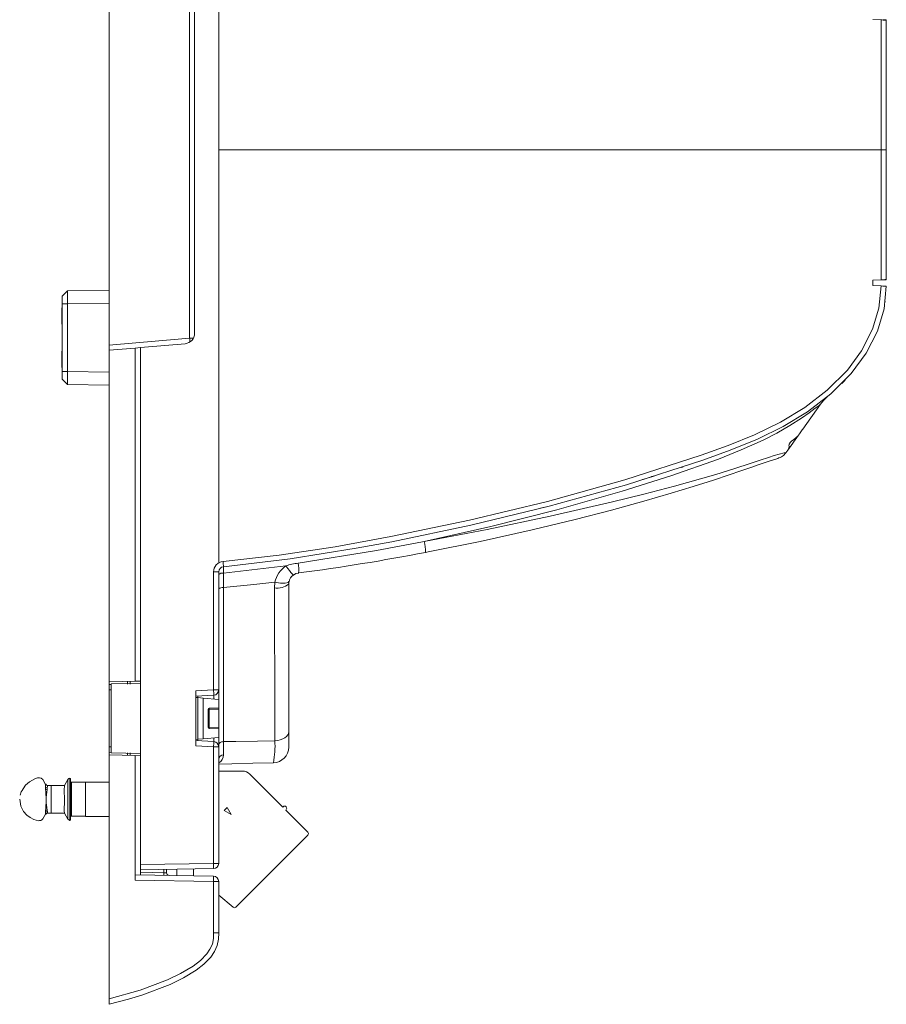
# Model space of a CAD drawing. Units: millimetres. Extents: x 42 to 560, y 20 to 406.
# Drawn here: x 181 to 264, y 136 to 230 of the extents above; entities that cross this region are included whole.
import ezdxf

# ---------------------------------------------------------------- set-up
doc = ezdxf.new("R2010")
doc.units = ezdxf.units.MM

msp = doc.modelspace()

# ---------------------------------------------------------------- linework, layer by layer
at = {"color": 7, "linetype": 'Continuous', "lineweight": 15}
for p, q in [((199.898, 217.924), (199.898, 257.423)), ((189.398, 199.207), (189.398, 236.641)), ((197.114, 199.882), (197.114, 235.966)), ((197.588, 235.508), (197.588, 200.34)), ((262.598, 230.424), (263.407, 230.381)), ((263.407, 217.924), (263.407, 230.381)), ((263.898, 230.374), (263.598, 230.374)), ((263.598, 230.374), (263.598, 230.371)), ((263.898, 230.374), (263.898, 230.356)), ((263.898, 230.356), (263.898, 217.924)), ((199.898, 178.425), (199.898, 217.924)), ((199.898, 217.924), (263.407, 217.924)), ((263.407, 205.466), (263.407, 217.924)), ((263.898, 217.924), (263.407, 217.924)), ((263.898, 217.924), (263.898, 205.492)), ((262.598, 205.424), (263.407, 205.466)), ((262.598, 204.924), (262.598, 205.424)), ((263.407, 204.881), (262.598, 204.924)), ((263.598, 205.476), (263.598, 205.474)), ((263.898, 205.474), (263.598, 205.474)), ((263.898, 205.492), (263.898, 205.474)), ((185.398, 204.413), (184.898, 203.895)), ((184.898, 203.163), (184.898, 203.895)), ((185.398, 204.413), (189.398, 204.482)), ((185.398, 203.163), (184.898, 203.163)), ((184.898, 196.685), (184.898, 203.163)), ((185.398, 203.163), (185.398, 196.685)), ((184.849, 201.259), (184.849, 202.783)), ((184.849, 202.783), (184.898, 202.783)), ((184.898, 201.21), (184.849, 201.259)), ((189.398, 199.207), (197.114, 199.882)), ((189.398, 198.707), (189.398, 199.207)), ((196.675, 199.344), (192.398, 198.97)), ((184.849, 198.592), (184.898, 198.641)), ((184.849, 197.068), (184.849, 198.592)), ((189.398, 198.707), (191.898, 198.926)), ((189.398, 198.707), (189.398, 166.924)), ((192.398, 198.97), (191.898, 198.926)), ((191.898, 166.989), (191.898, 198.926)), ((192.398, 198.97), (192.398, 166.774)), ((184.898, 197.068), (184.849, 197.068)), ((184.898, 195.953), (184.898, 196.685)), ((184.898, 196.685), (185.398, 196.685)), ((184.898, 195.953), (185.398, 195.435)), ((189.398, 195.365), (185.398, 195.435)), ((255.898, 191.161), (257.593, 193.533)), ((254.46, 189.148), (255.469, 190.56)), ((240.529, 186.323), (241.648, 186.642)), ((241.648, 186.642), (241.393, 186.599)), ((219.606, 180.385), (219.448, 180.352)), ((199.407, 166.148), (199.407, 177.467)), ((199.407, 177.467), (199.898, 177.467)), ((199.898, 177.467), (199.898, 166.148)), ((206.345, 178.044), (200.362, 177.349)), ((206.608, 176.322), (206.608, 162.144)), ((191.898, 166.989), (189.398, 166.924)), ((189.398, 166.674), (189.398, 166.924)), ((189.398, 166.674), (189.398, 166.168)), ((189.398, 160.68), (189.398, 166.168)), ((189.598, 166.725), (192.398, 166.774)), ((189.598, 166.725), (189.598, 160.123)), ((191.398, 166.72), (191.398, 166.976)), ((192.398, 167.002), (191.898, 166.989)), ((192.398, 166.774), (192.398, 160.074)), ((197.698, 166.059), (199.407, 166.148)), ((199.407, 166.148), (199.898, 166.148)), ((199.898, 165.249), (199.898, 166.148)), ((197.698, 166.059), (197.698, 160.789)), ((199.424, 165.649), (197.698, 165.559)), ((197.898, 165.424), (197.698, 165.441)), ((197.898, 165.424), (197.898, 165.569)), ((197.898, 165.424), (197.898, 161.424)), ((198.41, 165.379), (197.898, 165.424)), ((198.41, 165.379), (198.41, 161.469)), ((199.898, 165.249), (198.41, 165.379)), ((199.898, 165.249), (199.898, 164.424)), ((198.898, 164.3), (198.898, 162.547)), ((198.898, 164.3), (198.996, 164.3)), ((198.996, 164.4), (199.898, 164.424)), ((199.898, 164.324), (198.996, 164.3)), ((198.996, 164.3), (198.996, 162.547)), ((199.898, 164.424), (199.898, 164.324)), ((199.898, 164.324), (199.898, 162.524)), ((198.898, 162.547), (198.996, 162.547)), ((198.996, 162.547), (199.898, 162.524)), ((199.898, 162.424), (198.996, 162.448)), ((199.898, 162.524), (199.898, 162.424)), ((199.898, 162.424), (199.898, 161.599)), ((197.898, 161.424), (197.698, 161.406)), ((198.41, 161.469), (197.898, 161.424)), ((197.898, 161.279), (197.898, 161.424)), ((199.898, 161.599), (198.41, 161.469)), ((199.898, 160.699), (199.898, 161.599)), ((206.608, 162.144), (206.608, 160.672)), ((189.398, 160.68), (189.398, 160.174)), ((197.698, 161.289), (199.424, 161.199)), ((199.407, 160.699), (197.698, 160.789)), ((199.407, 149.526), (199.407, 160.699)), ((199.898, 160.699), (199.407, 160.699)), ((199.898, 160.699), (199.898, 149.526)), ((189.398, 159.924), (189.398, 160.174)), ((189.398, 159.924), (189.398, 136.529)), ((189.398, 159.924), (191.898, 159.858)), ((189.598, 160.123), (192.398, 160.074)), ((191.398, 159.871), (191.398, 160.128)), ((191.898, 147.93), (191.898, 159.858)), ((191.898, 159.858), (192.398, 159.845)), ((192.398, 160.074), (192.398, 149.404)), ((185.624, 157.702), (185.624, 153.645)), ((202.172, 158.378), (199.898, 158.378)), ((206.039, 154.925), (202.879, 158.085)), ((183.308, 156.642), (183.306, 156.841)), ((183.47, 156.767), (183.45, 156.593)), ((183.853, 156.992), (183.492, 156.994)), ((183.853, 156.995), (183.495, 156.995)), ((183.853, 154.356), (183.853, 156.992)), ((185.447, 157.579), (185.111, 156.997)), ((185.698, 157.605), (185.698, 153.743)), ((187.128, 157.3), (185.8, 157.3)), ((189.398, 157.325), (187.128, 157.325)), ((187.128, 157.325), (187.128, 154.023)), ((200.417, 154.606), (200.701, 154.89)), ((200.701, 154.89), (201.09, 154.218)), ((206.039, 154.925), (206.075, 154.96)), ((183.307, 154.392), (183.306, 154.563)), ((183.464, 154.63), (183.479, 154.483)), ((183.853, 154.356), (183.492, 154.354)), ((183.495, 154.354), (183.853, 154.354)), ((183.853, 154.356), (183.853, 154.356)), ((185.111, 154.351), (185.447, 153.769)), ((185.8, 154.048), (187.128, 154.048)), ((187.128, 154.023), (189.398, 154.023)), ((201.09, 154.218), (200.417, 154.606)), ((206.358, 154.677), (206.322, 154.642)), ((208.444, 152.521), (206.322, 154.642)), ((192.398, 149.404), (199.407, 149.526)), ((192.398, 148.904), (192.398, 149.404)), ((199.407, 149.526), (199.898, 149.526)), ((191.898, 148.43), (199.407, 148.299)), ((199.407, 149.026), (192.398, 148.904)), ((192.398, 148.904), (192.398, 148.422)), ((194.898, 148.948), (194.898, 148.624)), ((195.898, 148.965), (195.898, 148.36)), ((197.483, 148.993), (197.483, 148.333)), ((199.407, 147.799), (191.898, 147.93)), ((199.407, 142.864), (199.407, 147.799)), ((199.898, 147.799), (199.407, 147.799)), ((199.898, 147.799), (199.898, 142.864)), ((199.898, 146.478), (201.273, 145.325)), ((199.898, 142.864), (199.407, 142.864)), ((189.398, 136.016), (189.398, 136.529))]:
    msp.add_line(p, q, dxfattribs=at)
at = {"color": 8, "linetype": 'Continuous', "lineweight": 15}
for p, q in [((189.398, 203.233), (185.398, 203.163)), ((197.114, 199.882), (197.477, 199.882)), ((185.398, 196.685), (189.398, 196.615)), ((230.75, 183.586), (231.148, 183.676)), ((189.598, 166.679), (189.398, 166.674)), ((189.398, 160.174), (189.598, 160.169)), ((185.447, 157.579), (185.447, 153.769)), ((185.8, 157.3), (185.8, 154.048)), ((192.398, 148.671), (194.653, 148.632)), ((194.653, 148.632), (194.653, 148.943))]:
    msp.add_line(p, q, dxfattribs=at)
at = {"color": 7, "linetype": 'Continuous', "lineweight": 15, "flags": 128}
for points in [[(263.407, 230.381), (263.503, 230.376), (263.595, 230.372), (263.68, 230.367), (263.755, 230.363), (263.816, 230.36), (263.861, 230.358), (263.889, 230.356), (263.898, 230.356)], [(200.316, 178.462), (205.703, 179.073), (211.067, 179.885), (216.403, 180.854), (223.936, 182.42), (231.421, 184.216), (238.836, 186.279), (246.153, 188.644), (248.732, 189.577), (251.276, 190.616), (253.74, 191.814), (256.077, 193.227), (258.239, 194.89), (260.162, 196.82), (261.532, 198.674), (262.582, 200.723), (263.19, 202.764), (263.407, 204.881)], [(263.898, 204.856), (263.681, 202.695), (263.038, 200.537), (261.968, 198.442), (260.533, 196.494), (258.582, 194.534), (256.35, 192.814), (254.005, 191.39), (251.539, 190.185), (248.944, 189.126), (246.309, 188.172), (238.983, 185.828), (231.567, 183.784), (224.055, 181.957), (216.49, 180.363), (213.074, 179.729), (206.736, 178.716), (200.353, 177.965)], [(263.898, 205.492), (263.889, 205.491), (263.861, 205.49), (263.816, 205.488), (263.755, 205.484), (263.68, 205.481), (263.595, 205.476), (263.503, 205.471), (263.407, 205.466)], [(263.407, 204.881), (263.572, 204.873), (263.717, 204.865), (263.827, 204.859), (263.888, 204.856), (263.898, 204.856)], [(263.794, 203.374), (263.794, 203.375), (263.795, 203.383), (263.795, 203.383), (263.795, 203.382), (263.795, 203.381), (263.795, 203.379), (263.794, 203.374), (263.768, 203.3), (263.738, 203.259)], [(259.695, 195.646), (259.693, 195.638), (259.669, 195.571), (259.626, 195.513), (259.637, 195.524), (259.714, 195.603), (259.855, 195.748), (259.955, 195.853)], [(257.593, 193.533), (257.592, 193.533), (257.591, 193.533), (257.591, 193.533), (257.591, 193.533), (257.59, 193.532), (257.46, 193.432), (257.091, 193.148), (256.512, 192.717), (255.782, 192.206), (254.659, 191.486), (253.413, 190.773), (252.084, 190.094), (249.988, 189.154), (247.796, 188.284), (243.246, 186.674), (238.573, 185.2), (232.313, 183.42), (225.984, 181.816), (219.606, 180.385)], [(257.592, 193.533), (257.909, 193.921), (258.271, 194.267)], [(258.271, 194.268), (257.909, 193.922), (257.593, 193.533)], [(258.271, 194.267), (258.27, 194.267), (258.271, 194.267), (258.271, 194.267)], [(258.271, 194.267), (258.271, 194.267), (258.271, 194.268)], [(254.282, 188.895), (254.453, 189.135), (254.565, 189.347), (254.57, 189.474), (254.567, 189.592), (254.579, 189.662), (254.592, 189.699), (254.61, 189.739), (254.634, 189.78), (254.665, 189.824), (254.746, 189.92), (254.855, 190.027), (254.987, 190.143), (255.286, 190.387), (255.411, 190.493), (255.477, 190.57), (255.565, 190.693), (255.639, 190.798), (255.704, 190.888), (255.777, 190.991), (255.84, 191.079), (255.898, 191.161)], [(219.607, 180.381), (225.647, 181.53), (231.659, 182.796), (237.66, 184.183), (240.644, 184.923), (243.601, 185.697), (247.563, 186.815), (249.275, 187.34), (250.941, 187.883), (251.796, 188.17), (252.614, 188.442), (253.151, 188.614), (253.637, 188.758), (254.095, 188.874), (254.295, 188.921), (254.303, 188.925), (254.303, 188.925)], [(219.715, 179.329), (219.99, 179.378), (224.976, 180.381), (229.963, 181.49), (234.058, 182.48), (237.54, 183.383), (240.649, 184.24), (243.275, 185.006), (245.382, 185.65), (247.326, 186.268), (248.841, 186.77), (249.961, 187.15), (250.911, 187.476), (251.721, 187.754), (252.377, 187.977), (252.854, 188.137), (253.197, 188.25), (253.492, 188.348), (253.608, 188.39), (253.717, 188.437), (253.857, 188.511), (254.034, 188.634), (254.242, 188.839), (254.3, 188.928)], [(244.219, 187.464), (244.234, 187.469), (244.37, 187.514), (244.425, 187.532), (244.425, 187.532), (244.425, 187.532), (244.425, 187.532), (244.425, 187.532), (244.425, 187.532)], [(207.518, 178.308), (215.017, 179.514), (219.448, 180.352), (219.448, 180.352)], [(200.362, 177.35), (200.362, 176.379), (200.362, 175.965), (200.362, 175.965)], [(206.618, 176.333), (206.613, 176.413), (206.644, 176.577)], [(207.078, 177.17), (207.309, 177.298), (207.566, 177.356)], [(200.362, 175.965), (200.362, 175.965), (200.358, 172.633), (200.354, 169.371), (200.352, 166.239), (200.349, 163.212), (200.348, 161.198)], [(200.362, 175.965), (203.257, 176.25), (205.292, 176.478)], [(205.238, 175.932), (205.292, 176.478), (205.292, 176.478)], [(205.286, 161.279), (205.278, 164.624), (205.269, 168.163), (205.262, 170.922), (205.251, 173.772), (205.238, 175.932)], [(189.398, 166.168), (189.417, 166.166), (189.472, 166.161), (189.561, 166.153), (189.598, 166.15)], [(205.286, 161.279), (205.552, 161.311), (205.804, 161.372), (206.032, 161.457), (206.23, 161.565), (206.391, 161.692), (206.511, 161.834), (206.584, 161.986), (206.608, 162.144)], [(189.598, 160.698), (189.561, 160.694), (189.472, 160.687), (189.417, 160.682), (189.398, 160.68)], [(200.348, 161.198), (200.258, 161.188), (200.172, 161.169), (200.095, 161.141), (200.027, 161.106), (199.972, 161.064), (199.932, 161.017), (199.907, 160.967), (199.898, 160.914)], [(200.348, 161.198), (201.552, 161.218), (203.605, 161.252), (205.286, 161.279)], [(205.148, 159.172), (205.143, 159.172), (203.174, 159.121), (201.157, 159.068), (199.898, 159.035)], [(183.302, 157.083), (183.041, 157.559), (182.877, 157.683), (182.716, 157.724), (182.514, 157.711), (182.271, 157.638), (181.749, 157.347), (181.383, 157.016), (181.139, 156.669), (181.047, 156.517), (180.969, 156.386), (180.862, 156.078)], [(183.306, 156.841), (183.309, 157.074), (183.311, 157.113)], [(183.309, 157.054), (183.308, 156.994), (183.307, 156.955)], [(183.312, 157.113), (183.312, 157.114), (183.311, 157.113)], [(185.119, 156.998), (184.487, 156.996), (183.853, 156.995)], [(185.111, 156.997), (185.111, 156.994), (185.101, 156.909), (185.089, 156.655), (185.095, 156.28), (185.108, 155.894), (185.111, 155.724), (185.111, 155.703), (185.111, 155.697), (185.111, 155.676), (185.11, 155.591), (185.101, 155.255), (185.089, 154.849), (185.094, 154.534), (185.107, 154.376), (185.111, 154.353), (185.111, 154.352), (185.111, 154.351), (185.111, 154.351)], [(180.821, 155.674), (180.929, 155.018), (181.196, 154.5), (181.514, 154.148), (181.833, 153.918), (182.171, 153.74), (182.611, 153.619), (182.727, 153.621), (182.839, 153.645), (182.944, 153.699), (183.041, 153.782), (183.299, 154.242)], [(183.311, 154.236), (183.308, 154.354), (183.307, 154.392)], [(183.479, 154.483), (183.482, 154.452), (183.491, 154.354), (183.491, 154.354)], [(183.853, 154.354), (184.487, 154.353), (185.119, 154.35)], [(208.444, 152.238), (204.579, 148.373), (201.542, 145.337)], [(194.653, 148.632), (194.701, 148.63), (194.747, 148.629), (194.789, 148.627), (194.827, 148.626), (194.857, 148.625), (194.88, 148.624), (194.894, 148.624), (194.898, 148.624)], [(199.898, 142.864), (199.881, 142.254), (199.758, 141.644), (199.505, 141.071), (199.138, 140.534), (198.487, 139.861), (197.73, 139.273), (196.52, 138.54), (195.243, 137.924), (192.527, 136.905), (191.244, 136.512), (189.398, 136.016)], [(189.398, 136.529), (192.382, 137.38), (194.977, 138.35), (196.249, 138.957), (197.454, 139.684), (198.141, 140.216), (198.757, 140.848), (199.064, 141.291), (199.291, 141.797), (199.393, 142.316), (199.407, 142.864)]]:
    msp.add_lwpolyline(points, dxfattribs=at)
at = {"color": 8, "linetype": 'Continuous', "lineweight": 15, "flags": 128}
for points in [[(207.071, 177.184), (207.067, 177.176), (207.019, 177.207), (206.936, 177.29), (206.821, 177.422), (206.68, 177.597), (206.519, 177.808), (206.344, 178.045)], [(206.613, 176.532), (206.549, 176.445), (206.267, 176.39), (205.827, 176.402), (205.292, 176.478)], [(183.311, 157.113), (183.312, 157.113), (183.312, 157.113)], [(183.495, 156.995), (183.495, 156.995), (183.495, 156.995), (183.492, 156.994), (183.492, 156.994), (183.492, 156.994)], [(183.312, 154.235), (183.312, 154.235), (183.311, 154.236), (183.31, 154.236)], [(183.492, 154.354), (183.492, 154.354), (183.495, 154.354), (183.495, 154.354)]]:
    msp.add_lwpolyline(points, dxfattribs=at)
at = {"color": 7, "linetype": 'Continuous', "lineweight": 15}
for centre, radius, start, end in [((228.636, 203.788), 43.243, 179.17199, 180.82801), ((196.588, 200.34), 1, 275, 0), ((228.636, 196.06), 43.243, 179.17199, 180.82801), ((259.448, 195.689), 0.25, 315.29434, 350.19857), ((254.348, 188.897), 0.0535, 146.101, 147.99306), ((180.919, 379.777), 204.159, 277.49911, 280.95375), ((200.407, 177.467), 1, 95.24223, 180), ((193.172, 177.682), 7.186, 2.2541, 6.23579), ((200.398, 177.467), 0.5, 95.24223, 180), ((205.149, 177.728), 4.802, 177.17787, 184.52233), ((207.795, 175.934), 2.562, 124.44395, 167.73232), ((208.394, 171.666), 6.699, 97.50969, 107.82975), ((200.26, 176.791), 0.568, 79.68181, 129.5551), ((207.553, 176.374), 0.923, 120.58561, 170.75427), ((200.26, 175.406), 0.568, 79.67521, 129.58704), ((205.53, 177.506), 1.601, 259.4743, 312.32664), ((192.254, 165.649), 7.171, 0.00421, 3.99704), ((199.398, 166.148), 0.5, 273, 0), ((198.998, 164.3), 0.1, 91.5, 180), ((199.951, 164.35), 0.956, 177.00458, 182.99542), ((198.998, 162.547), 0.1, 180, 268.5), ((199.951, 162.497), 0.956, 177.00458, 182.99542), ((192.254, 161.199), 7.171, 356.00297, 359.99581), ((199.398, 160.699), 0.5, 0, 87), ((350.294, 161.741), 149.947, 180.20749, 180.69114), ((196.095, 160.827), 9.203, 349.64037, 2.81103), ((205.108, 160.672), 1.5, 271.5, 360), ((200.35, 159.478), 0.454, 89.08734, 174.50976), ((185.667, 157.452), 0.254, 99.78417, 149.99617), ((185.597, 157.605), 0.102, 0, 74.49762), ((202.172, 157.378), 1, 45.00009, 89.99991), ((183.472, 156.989), 0.222, 221.78873, 269.50969), ((183.494, 157.194), 0.2, 204.00816, 269.60656), ((183.48, 157.172), 0.176, 199.08149, 274.6256), ((275.875, 148.101), 92.811, 174.50165, 174.64237), ((185.8, 157.401), 0.102, 180, 270), ((171.736, 155.613), 11.617, 354.81794, 5.08162), ((183.459, 156.85), 0.257, 234.04835, 268.01206), ((188.395, 155.647), 5.035, 169.17118, 191.65051), ((206.216, 154.819), 0.2, 315, 134.99957), ((183.468, 154.4), 0.23, 91.01777, 134.73359), ((183.48, 154.274), 0.21, 90.18727, 145.56288), ((183.493, 154.154), 0.2, 90.26419, 155.84883), ((183.487, 154.168), 0.185, 87.75371, 159.32638), ((185.8, 153.947), 0.102, 90, 180), ((185.667, 153.896), 0.254, 210.00383, 260.21583), ((185.597, 153.743), 0.102, 285.50238, 0), ((208.302, 152.379), 0.2, 315, 45), ((192.243, 149.276), 7.168, 358.00163, 1.99837), ((199.398, 149.526), 0.5, 271, 0), ((198.234, 148.507), 3.584, 178.0016, 181.9984), ((195.148, 148.624), 0.25, 180, 269), ((192.243, 148.049), 7.168, 358.00163, 1.99837), ((199.398, 147.799), 0.5, 0, 89), ((201.401, 145.478), 0.2, 230, 314.99957)]:
    msp.add_arc(centre, radius, start, end, dxfattribs=at)
at = {"color": 8, "linetype": 'Continuous', "lineweight": 15}
for centre, radius, start, end in [((190.535, 199.277), 6.607, 1.9782, 5.25447), ((216.097, 179.496), 3.62, 357.4783, 14.14997), ((204.08, 177.666), 3.498, 354.99148, 10.5662), ((199.565, 159.891), 0.793, 294.81121, 2.96125)]:
    msp.add_arc(centre, radius, start, end, dxfattribs=at)
at = {"color": 7, "linetype": 'Continuous', "lineweight": 15}
for centre, major_axis, start_param, end_param in [((191.148, 166.72), (0.007, 0.25), 4.714442, 6.284553), ((191.148, 160.128), (-0.007, 0.25), 3.140225, 4.710336)]:
    msp.add_ellipse(centre, major_axis=major_axis, ratio=0.026096, start_param=start_param, end_param=end_param, dxfattribs=at)
at = {"color": 8, "linetype": 'Continuous', "lineweight": 15}
for centre, major_axis, start_param, end_param in [((199.398, 165.147), (0.026, 0.502), 5.003552, 6.288618), ((199.398, 161.701), (-0.026, 0.502), 3.13616, 4.421226)]:
    msp.add_ellipse(centre, major_axis=major_axis, ratio=0.051695, start_param=start_param, end_param=end_param, dxfattribs=at)

doc.saveas('drawing.dxf')
